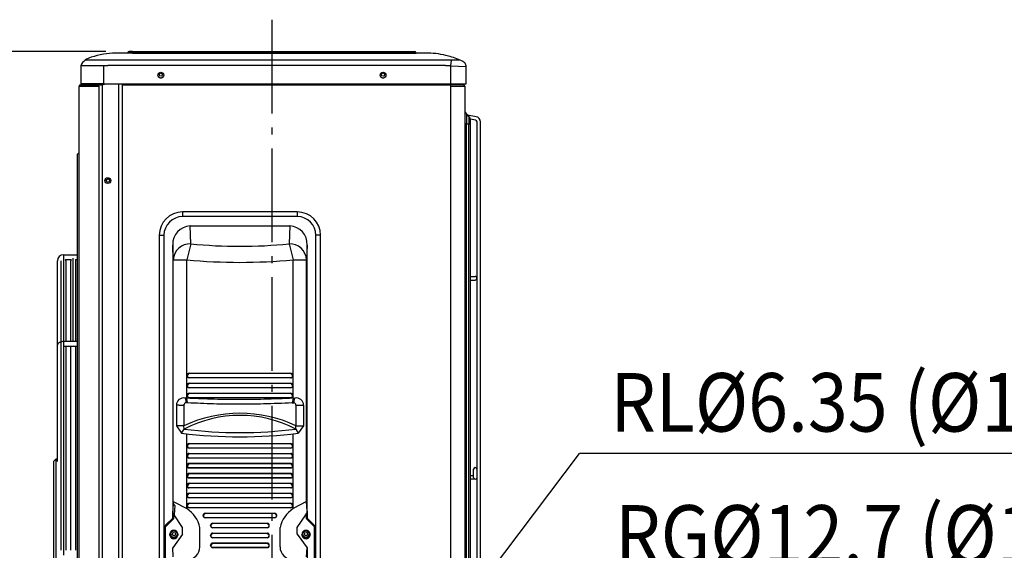
# Model space of a CAD drawing. Extents: x -973 to 1516, y -309 to 1236.
# Drawn here: x -216 to 626, y 454 to 907 of the extents above; entities that cross this region are included whole.
import ezdxf

# ---------------------------------------------------------------- set-up
doc = ezdxf.new("R2010")
doc.units = 0
doc.header["$LTSCALE"] = 20
doc.header["$MEASUREMENT"] = 0
doc.header["$PDMODE"] = 3
doc.header["$PDSIZE"] = -2
doc.linetypes.add('DASHDOT', pattern=[5.5, 4, -0.6, 0.3, -0.6])
doc.layers.get('0').update_dxf_attribs({"linetype": 'CONTINUOUS'})
doc.layers.get('DEFPOINTS').update_dxf_attribs({"linetype": 'CONTINUOUS'})
for name, color, linetype in [('BASIS', 6, 'CONTINUOUS'), ('DETAIL', 5, 'CONTINUOUS'), ('NOTE', 4, 'CONTINUOUS'), ('OUTLINE', 3, 'CONTINUOUS'), ('SIZE', 32, 'CONTINUOUS')]:
    doc.layers.add(name, color=color, linetype=linetype)
doc.styles.get("Standard").update_dxf_attribs({"font": 'SIMPLEX', "width": 0.9, "bigfont": 'BIGFONT'})
doc.dimstyles.get("Standard").update_dxf_attribs({"dimtxt": 0.18, "dimasz": 0.18, "dimexe": 0.18, "dimexo": 0.0625, "dimgap": 0.09, "dimtad": 0, "dimtih": 1, "dimtoh": 1, "dimdec": 4, "dimzin": 0, "dimdsep": 46, "dimtxsty": 'STANDARD', "dimcen": 0.09, "dimadec": 0, "dimazin": 0, "dimtfac": 1, "dimtdec": 4, "dimtofl": 0, "dimtmove": 0, "dimatfit": 3, "dimfxl": 1, "dimtolj": 1, "dimtzin": 0, "dimarcsym": 0})

# ---------------------------------------------------------------- blocks, each defined once
blk = doc.blocks.new('_ORIGIN')
at = {"color": 0, "linetype": 'ByBlock'}
blk.add_line((0, 0), (-1, 0), dxfattribs=at)
blk.add_circle((0, 0), 0.5, dxfattribs=at)
blk = doc.blocks.new('*D8')
at = {"layer": 'DEFPOINTS', "color": 0, "transparency": 16777216}
for p in [(-511.15, 880), (-122.1, 880), (-197.9, 0)]:
    blk.add_point(p, dxfattribs=at)
at = {"layer": 'SIZE', "color": 0, "lineweight": -2, "transparency": 16777216}
for p, q in [((-142.1, 880), (-541.15, 880)), ((-511.15, 10), (-511.15, 870)), ((-217.9, 0), (-541.15, 0))]:
    blk.add_line(p, q, dxfattribs=at)
at = {"layer": 'SIZE', "color": 0, "lineweight": -2, "transparency": 16777216, "xscale": 10, "yscale": 10, "zscale": 10}
for p, rotation in [((-511.15, 880), 90), ((-511.15, 0), 270)]:
    blk.add_blockref('_ORIGIN', p, dxfattribs=dict(at, rotation=rotation))
at = {"layer": 'SIZE', "color": 0, "transparency": 16777216, "insert": (-556.15, 440), "char_height": 50, "attachment_point": 5, "rotation": 90}
blk.add_mtext('\\A1;880', dxfattribs=at)
blk = doc.blocks.new('*D9')
at = {"layer": 'DEFPOINTS', "color": 0, "transparency": 16777216}
for p in [(-378.66, 451.8), (-212.88, 451.8), (-180.4, 0)]:
    blk.add_point(p, dxfattribs=at)
at = {"layer": 'SIZE', "color": 0, "lineweight": -2, "transparency": 16777216}
for p, q in [((-232.88, 451.8), (-408.66, 451.8)), ((-378.66, 10), (-378.66, 441.8)), ((-200.4, 0), (-408.66, 0))]:
    blk.add_line(p, q, dxfattribs=at)
at = {"layer": 'SIZE', "color": 0, "lineweight": -2, "transparency": 16777216, "xscale": 10, "yscale": 10, "zscale": 10}
for p, rotation in [((-378.66, 451.8), 90), ((-378.66, 0), 270)]:
    blk.add_blockref('_ORIGIN', p, dxfattribs=dict(at, rotation=rotation))
at = {"layer": 'SIZE', "color": 0, "transparency": 16777216, "insert": (-423.66, 225.9), "char_height": 50, "attachment_point": 5, "rotation": 90}
blk.add_mtext('\\A1;452', dxfattribs=at)

msp = doc.modelspace()

# ---------------------------------------------------------------- linework, layer by layer
at = {"layer": 'BASIS', "linetype": 'DASHDOT'}
msp.add_line((0, 907.17), (0, -11.44), dxfattribs=at)
at = {"layer": 'DETAIL', "linetype": 'Continuous'}
for p, q in [((-123.3, 878.5), (-133.5, 878.5)), ((-119.1, 878.5), (-123.3, 878.5)), ((-123.1, 879), (-123.1, 878.7)), ((-119.1, 879), (-123.1, 879)), ((-119.1, 878.7), (-123.1, 878.7)), ((-119.1, 880), (-122.1, 880)), ((-119.1, 880), (-63.1, 880)), ((-119.1, 879), (119.2, 879)), ((-119.1, 878.7), (119.2, 878.7)), ((-58.9, 878.5), (-119.1, 878.5)), ((-63.1, 880), (-60.1, 880)), ((-60.1, 880), (-48.1, 880)), ((-49.3, 878.5), (-58.9, 878.5)), ((44.4, 878.5), (-49.3, 878.5)), ((-48.1, 880), (-45.1, 880)), ((-45.1, 880), (40.2, 880)), ((40.2, 880), (43.2, 880)), ((43.2, 880), (55.2, 880)), ((54, 878.5), (44.4, 878.5)), ((119.2, 878.5), (54, 878.5)), ((55.2, 880), (58.2, 880)), ((58.2, 880), (119.2, 880)), ((119.2, 880), (122.2, 880)), ((119.2, 879), (123.2, 879)), ((119.2, 878.7), (123.2, 878.7)), ((123.4, 878.5), (119.2, 878.5)), ((123.2, 878.7), (123.2, 879)), ((133.6, 878.5), (123.4, 878.5)), ((-163.5, 868.05), (-163.5, 852.5)), ((-143.7, 852.5), (-143.7, 868.05)), ((148.54, 868.12), (-140.25, 868.12)), ((153.1, 852.5), (153.1, 867.9)), ((162.51, 871.94), (162.96, 871.76)), ((166.1, 852.5), (166.1, 867.12)), ((-163.6, 851.5), (-162.8, 851.5)), ((-143.7, 852.5), (-163.5, 852.5)), ((-162.8, 851.5), (-145.05, 851.5)), ((-162.2, 852.1), (-162.2, 852.5)), ((-145.05, 851.55), (-145.05, 28.4)), ((-143.7, 852.5), (153.1, 852.5)), ((-142.8, 852.1), (-142.8, 852.5)), ((-142.8, 852.1), (-142.8, 852.5)), ((-131, 53.5), (-131, 852.5)), ((-127.6, 851.5), (152.8, 851.5)), ((152.8, 852.5), (152.8, 28.4)), ((163.7, 851.5), (152.8, 851.5)), ((153.1, 852.5), (164.64, 852.5)), ((164.5, 852.5), (164.5, 852.1)), ((164.5, 851.19), (164.5, 852.1)), ((164.64, 852.5), (166.1, 852.5)), ((-164.8, 793.7), (-164.8, 850.3)), ((-164.8, 850.3), (-147.57, 850.3)), ((-147.57, 28.4), (-147.57, 850.3)), ((152.8, 850.3), (164.9, 850.3)), ((164.9, 850.3), (164.9, 830.17)), ((164.9, 830.17), (164.9, 818.1)), ((166.36, 826.64), (166.36, 818.1)), ((168.44, 824.56), (166.36, 826.64)), ((174.68, 824.32), (167.39, 825.61)), ((174.68, 824.32), (167.39, 825.61)), ((164.9, 818.1), (164.9, 93.1)), ((166.36, 818.1), (164.9, 818.1)), ((166.36, 93.1), (166.36, 818.1)), ((166.36, 818.1), (168.44, 818.1)), ((168.44, 824.56), (168.44, 818.1)), ((168.44, 93.1), (168.44, 818.1)), ((168.44, 818.1), (169.9, 818.1)), ((174.16, 821.37), (169.77, 822.14)), ((174.16, 821.37), (169.77, 822.14)), ((169.9, 818.1), (169.9, 821.03)), ((169.9, 93.1), (169.9, 818.1)), ((175.4, 523.1), (175.4, 819.89)), ((178.4, 54.1), (178.4, 819.89)), ((-166.3, 792.2), (-164.8, 793.7)), ((-166.3, 786.2), (-166.3, 792.2)), ((-164.8, 790.7), (-164.8, 793.7)), ((-164.8, 790.7), (-164.8, 793.7)), ((-166.3, 477.2), (-166.3, 786.2)), ((-164.8, 786.2), (-164.8, 790.7)), ((-164.8, 786.2), (-164.8, 790.7)), ((-164.8, 713.8), (-164.8, 786.2)), ((-164.8, 713.8), (-164.8, 786.2)), ((21.7, 743), (-76.3, 743)), ((-76.3, 743), (-76.3, 739)), ((21.7, 743), (21.7, 739)), ((21.7, 739), (-76.3, 739)), ((-69.9, 731), (15.3, 731)), ((-69.31, 715.74), (-69.9, 731)), ((15.3, 731), (14.71, 715.74)), ((-96.3, 723), (-96.3, 34.2)), ((-96.3, 723), (-92.3, 723)), ((-92.3, 723), (-92.3, 34.2)), ((37.7, 34.2), (37.7, 723)), ((41.7, 723), (37.7, 723)), ((41.7, 34.2), (41.7, 723)), ((-164.8, 710.24), (-164.8, 713.8)), ((-164.8, 710.24), (-164.8, 713.8)), ((-164.8, 698.73), (-164.8, 710.24)), ((-164.8, 698.73), (-164.8, 710.24)), ((-84.8, 714.7), (-84.8, 481.47)), ((-84.3, 702.04), (-84.8, 714.7)), ((30.2, 714.7), (29.7, 702.04)), ((30.2, 481.47), (30.2, 714.7)), ((-183.4, 628.24), (-183.4, 701.32)), ((-180.4, 701.3), (-180.4, 453.9)), ((-178.3, 706.42), (-166.3, 706.42)), ((-178.3, 706.42), (-178.3, 703.4)), ((-178.3, 703.4), (-178.3, 702.22)), ((-178.3, 703.4), (-178.3, 702.22)), ((-178.3, 702.22), (-178.3, 632.46)), ((-176.41, 702.22), (-171.7, 702.22)), ((-176.2, 701.3), (-176.2, 632.45)), ((-171.9, 632.45), (-171.9, 701.32)), ((-169.8, 632.45), (-169.8, 703.42)), ((-167.9, 702.22), (-166.3, 702.22)), ((-167.7, 632.45), (-167.7, 701.32)), ((-84.3, 495.48), (-84.3, 702.04)), ((-72.71, 583.83), (-72.71, 702.04)), ((18.11, 583.83), (18.11, 702.04)), ((29.7, 495.48), (29.7, 702.04)), ((-164.8, 686.49), (-164.8, 698.73)), ((-164.8, 686.49), (-164.8, 698.73)), ((-164.8, 669.63), (-164.8, 686.49)), ((-164.8, 669.63), (-164.8, 686.49)), ((169.9, 687.8), (171.42, 687.8)), ((169.9, 684.8), (171.42, 684.8)), ((171.42, 687.8), (173.9, 687.8)), ((171.42, 684.8), (173.9, 684.8)), ((-164.8, 654.69), (-164.8, 669.63)), ((-164.8, 654.69), (-164.8, 669.63)), ((-164.8, 643.7), (-164.8, 654.69)), ((-164.8, 643.7), (-164.8, 654.69)), ((-164.8, 640.7), (-164.8, 643.7)), ((-164.8, 640.7), (-164.8, 643.7)), ((-164.8, 620.96), (-164.8, 640.7)), ((-178.3, 632.46), (-178.3, 632.45)), ((-178.3, 632.46), (-178.3, 632.45)), ((-178.3, 632.45), (-178.3, 631.85)), ((-178.3, 632.45), (-178.3, 631.85)), ((-178.3, 632.45), (-166.3, 632.45)), ((-178.3, 632.45), (-178.3, 631.85)), ((-178.3, 631.85), (-178.3, 628.87)), ((-178.3, 631.85), (-178.3, 628.87)), ((-178.3, 631.85), (-178.3, 628.87)), ((-183.4, 628.23), (-183.4, 628.24)), ((-183.4, 628.23), (-183.4, 628.24)), ((-183.4, 628.23), (-183.4, 628.24)), ((-183.4, 529.82), (-183.4, 628.23)), ((-183.4, 529.82), (-183.4, 628.23)), ((-183.4, 529.82), (-183.4, 628.23)), ((-178.3, 628.87), (-178.3, 628.26)), ((-178.3, 628.87), (-178.3, 628.26)), ((-178.3, 628.87), (-178.3, 628.26)), ((-178.3, 628.26), (-178.3, 628.25)), ((-178.3, 628.26), (-178.3, 628.25)), ((-178.3, 628.25), (-178.3, 453.9)), ((-178.3, 628.25), (-166.3, 628.25)), ((-176.2, 628.25), (-176.2, 453.9)), ((-171.9, 453.9), (-171.9, 628.25)), ((-167.7, 453.9), (-167.7, 628.25)), ((-164.8, 478.7), (-164.8, 620.96)), ((-72.49, 602.98), (-72.49, 603.37)), ((-70.75, 604.92), (-72.25, 603.37)), ((-72.25, 602.98), (-72.25, 603.37)), ((17.65, 603.37), (16.15, 604.92)), ((17.65, 602.98), (17.65, 603.37)), ((17.89, 602.98), (17.89, 603.37)), ((-72.49, 594.48), (-72.49, 594.87)), ((-70.75, 596.42), (-72.25, 594.87)), ((-72.25, 594.48), (-72.25, 594.87)), ((17.65, 594.87), (16.15, 596.42)), ((17.65, 594.48), (17.65, 594.87)), ((17.89, 594.48), (17.89, 594.87)), ((-72.49, 585.98), (-72.49, 586.37)), ((-70.75, 587.92), (-72.25, 586.37)), ((-72.25, 585.98), (-72.25, 586.37)), ((17.65, 586.37), (16.15, 587.92)), ((17.65, 585.98), (17.65, 586.37)), ((17.89, 585.98), (17.89, 586.37)), ((-81.65, 577.9), (-81.65, 560.21)), ((27.05, 577.9), (27.05, 560.21)), ((-72.71, 489.54), (-72.71, 553.22)), ((18.11, 489.54), (18.11, 553.22)), ((-72.49, 542.98), (-72.49, 543.37)), ((-70.75, 544.92), (-72.25, 543.37)), ((-72.25, 542.98), (-72.25, 543.37)), ((17.65, 543.37), (16.15, 544.92)), ((17.65, 542.98), (17.65, 543.37)), ((17.89, 542.98), (17.89, 543.37)), ((-186.8, 529.8), (-184.8, 531.8)), ((-184.8, 531.8), (-184.8, 371.8)), ((-183.4, 531.8), (-184.8, 531.8)), ((-72.49, 534.48), (-72.49, 534.87)), ((-70.75, 536.42), (-72.25, 534.87)), ((-72.25, 534.48), (-72.25, 534.87)), ((17.65, 534.87), (16.15, 536.42)), ((17.65, 534.48), (17.65, 534.87)), ((17.89, 534.48), (17.89, 534.87)), ((-186.8, 529.8), (-186.8, 373.8)), ((-72.49, 525.98), (-72.49, 526.37)), ((-70.75, 527.92), (-72.25, 526.37)), ((-72.25, 525.98), (-72.25, 526.37)), ((17.65, 526.37), (16.15, 527.92)), ((17.65, 525.98), (17.65, 526.37)), ((17.89, 525.98), (17.89, 526.37)), ((172.4, 516.1), (172.4, 523.1)), ((175.4, 516.1), (175.4, 523.1)), ((175.4, 516.1), (175.4, 523.1)), ((-72.49, 517.45), (-72.49, 517.84)), ((-70.75, 519.39), (-72.25, 517.84)), ((-72.25, 517.45), (-72.25, 517.84)), ((17.65, 517.84), (16.15, 519.39)), ((17.65, 517.45), (17.65, 517.84)), ((17.89, 517.45), (17.89, 517.84)), ((170.9, 517.6), (169.9, 517.6)), ((170.9, 514.6), (169.9, 514.6)), ((171.42, 517.6), (170.9, 517.6)), ((171.42, 514.6), (170.9, 514.6)), ((172.4, 517.6), (171.42, 517.6)), ((173.9, 514.6), (171.42, 514.6)), ((175.4, 354.4), (175.4, 516.1)), ((-72.49, 508.98), (-72.49, 509.37)), ((-70.75, 510.92), (-72.25, 509.37)), ((-72.25, 508.98), (-72.25, 509.37)), ((17.65, 509.37), (16.15, 510.92)), ((17.65, 508.98), (17.65, 509.37)), ((17.89, 508.98), (17.89, 509.37)), ((-72.49, 500.48), (-72.49, 500.87)), ((-70.75, 502.42), (-72.25, 500.87)), ((-72.25, 500.48), (-72.25, 500.87)), ((17.65, 500.87), (16.15, 502.42)), ((17.65, 500.48), (17.65, 500.87)), ((17.89, 500.48), (17.89, 500.87)), ((-84.3, 495.48), (-84.8, 487.35)), ((-83, 492.27), (-83.5, 484.16)), ((-72.49, 491.98), (-72.49, 492.37)), ((-72.49, 491.98), (-72.49, 492.37)), ((-70.75, 493.92), (-72.25, 492.37)), ((-72.25, 491.98), (-72.25, 492.37)), ((17.65, 492.37), (16.15, 493.92)), ((17.65, 491.98), (17.65, 492.37)), ((17.89, 491.98), (17.89, 492.37)), ((30.2, 487.35), (29.7, 495.48)), ((-84.8, 481.47), (-91.08, 475.19)), ((-84.8, 481.47), (-90.75, 475.52)), ((-83.8, 481.06), (-90.71, 474.15)), ((-84.8, 481.47), (-84.8, 487.35)), ((-84.8, 481.47), (-84.8, 481.47)), ((-84.8, 481.47), (-83.8, 481.06)), ((-83.8, 481.06), (-83.8, 484.54)), ((-58.77, 483.48), (-58.77, 483.87)), ((-58.77, 483.48), (-58.77, 483.87)), ((-57.02, 485.42), (-58.53, 483.87)), ((-58.53, 483.48), (-58.53, 483.87)), ((3.94, 483.87), (2.44, 485.42)), ((3.94, 483.48), (3.94, 483.87)), ((4.18, 483.48), (4.18, 483.87)), ((29.2, 484.54), (29.2, 481.06)), ((30.2, 481.47), (29.2, 481.06)), ((29.2, 481.06), (36.11, 474.15)), ((30.2, 487.35), (30.2, 481.47)), ((36.48, 475.19), (30.2, 481.47)), ((30.2, 481.47), (30.2, 481.47)), ((-166.3, 471.2), (-166.3, 477.2)), ((-164.8, 282.64), (-164.8, 478.7)), ((-91.21, 474.15), (-91.21, 415.17)), ((-76.3, 467.63), (-76.3, 473.33)), ((-61.55, 456.86), (-61.55, 473.33)), ((-52.41, 474.94), (-52.41, 475.33)), ((-52.41, 474.94), (-52.41, 475.33)), ((-50.67, 476.88), (-52.17, 475.33)), ((-52.17, 474.94), (-52.17, 475.33)), ((-2.43, 475.33), (-3.93, 476.88)), ((-2.43, 474.94), (-2.43, 475.33)), ((-2.19, 474.94), (-2.19, 475.33)), ((6.95, 456.86), (6.95, 473.33)), ((21.7, 467.63), (21.7, 473.33)), ((-166.3, 100.4), (-166.3, 471.2)), ((-52.41, 466.44), (-52.41, 466.83)), ((-52.41, 466.44), (-52.41, 466.83)), ((-50.67, 468.38), (-52.17, 466.83)), ((-52.17, 466.44), (-52.17, 466.83)), ((-2.43, 466.83), (-3.93, 468.38)), ((-2.43, 466.44), (-2.43, 466.83)), ((-2.19, 466.44), (-2.19, 466.83)), ((-52.41, 457.94), (-52.41, 458.33)), ((-52.41, 457.94), (-52.41, 458.33)), ((-50.67, 459.88), (-52.17, 458.33)), ((-52.17, 457.94), (-52.17, 458.33)), ((-2.43, 458.33), (-3.93, 459.88)), ((-2.43, 457.94), (-2.43, 458.33)), ((-2.19, 457.94), (-2.19, 458.33)), ((30.18, 456.08), (30.18, 418.77)), ((-178.3, 453.9), (-178.3, 449.7))]:
    msp.add_line(p, q, dxfattribs=at)
at = {"layer": 'DETAIL'}
for p, q in [((160.97, 872.61), (-159.52, 872.61)), ((153.1, 867.9), (153.54, 872.61)), ((153.1, 867.9), (166.1, 867.12)), ((-69.31, 715.74), (-72.71, 702.04)), ((14.71, 715.74), (18.11, 702.04)), ((-84.3, 702.04), (-72.71, 702.04)), ((18.11, 702.04), (29.7, 702.04)), ((-72.49, 603.37), (-72.25, 603.37)), ((-72.49, 602.98), (-72.25, 602.98)), ((16.24, 601.22), (-70.84, 601.22)), ((-70.83, 605.12), (16.23, 605.12)), ((-70.81, 601.41), (16.21, 601.41)), ((16.15, 604.92), (-70.75, 604.92)), ((-72.49, 594.87), (-72.25, 594.87)), ((-72.49, 594.48), (-72.25, 594.48)), ((16.24, 592.72), (-70.84, 592.72)), ((-70.83, 596.62), (16.23, 596.62)), ((-70.81, 592.91), (16.21, 592.91)), ((16.15, 596.42), (-70.75, 596.42)), ((-72.71, 583.83), (-74.27, 583.91)), ((-74.27, 583.91), (-73.26, 579.92)), ((-72.02, 579.84), (-72.71, 583.83)), ((-72.49, 586.37), (-72.25, 586.37)), ((-72.49, 585.98), (-72.25, 585.98)), ((16.24, 584.22), (-70.84, 584.22)), ((-70.83, 588.12), (16.23, 588.12)), ((-70.81, 584.41), (16.21, 584.41)), ((16.15, 587.92), (-70.75, 587.92)), ((18.11, 583.83), (17.42, 579.84)), ((18.11, 583.83), (19.67, 583.91)), ((18.68, 579.92), (19.67, 583.91)), ((-75.17, 577.87), (-75.17, 560.23)), ((-72.02, 579.84), (-73.26, 579.92)), ((17.42, 579.84), (18.68, 579.92)), ((20.57, 577.87), (27.05, 577.9)), ((20.57, 577.87), (20.57, 560.23)), ((-75.17, 560.23), (-81.65, 560.21)), ((-81.65, 560.21), (-77.15, 553.84)), ((-77.15, 553.84), (-75.05, 557.47)), ((-75.05, 557.47), (-75.17, 560.23)), ((20.45, 557.47), (20.57, 560.23)), ((20.45, 557.47), (22.55, 553.84)), ((20.57, 560.23), (27.05, 560.21)), ((27.05, 560.21), (22.55, 553.84)), ((-72.49, 543.37), (-72.25, 543.37)), ((-72.49, 542.98), (-72.25, 542.98)), ((16.24, 541.22), (-70.84, 541.22)), ((-70.83, 545.12), (16.23, 545.12)), ((-70.81, 541.41), (16.21, 541.41)), ((16.15, 544.92), (-70.75, 544.92)), ((-72.49, 534.87), (-72.25, 534.87)), ((-72.49, 534.48), (-72.25, 534.48)), ((16.24, 532.72), (-70.84, 532.72)), ((-70.83, 536.62), (16.23, 536.62)), ((-70.81, 532.91), (16.21, 532.91)), ((16.15, 536.42), (-70.75, 536.42)), ((-72.49, 526.37), (-72.25, 526.37)), ((-72.49, 525.98), (-72.25, 525.98)), ((16.24, 524.22), (-70.84, 524.22)), ((-70.83, 528.12), (16.23, 528.12)), ((-70.81, 524.41), (16.21, 524.41)), ((16.15, 527.92), (-70.75, 527.92)), ((-72.49, 517.84), (-72.25, 517.84)), ((-72.49, 517.45), (-72.25, 517.45)), ((16.24, 515.68), (-70.84, 515.68)), ((-70.83, 519.59), (16.23, 519.59)), ((-70.81, 515.88), (16.21, 515.88)), ((16.15, 519.39), (-70.75, 519.39)), ((-72.49, 509.37), (-72.25, 509.37)), ((-72.49, 508.98), (-72.25, 508.98)), ((16.24, 507.22), (-70.84, 507.22)), ((-70.83, 511.12), (16.23, 511.12)), ((-70.81, 507.41), (16.21, 507.41)), ((16.15, 510.92), (-70.75, 510.92)), ((-72.49, 500.87), (-72.25, 500.87)), ((-72.49, 500.48), (-72.25, 500.48)), ((16.24, 498.72), (-70.84, 498.72)), ((-70.83, 502.62), (16.23, 502.62)), ((-70.81, 498.91), (16.21, 498.91)), ((16.15, 502.42), (-70.75, 502.42)), ((-84.3, 495.48), (-72.71, 489.54)), ((-72.49, 492.37), (-72.25, 492.37)), ((-72.49, 491.98), (-72.25, 491.98)), ((16.24, 490.22), (-70.84, 490.22)), ((-70.83, 494.12), (16.23, 494.12)), ((-70.81, 490.41), (16.21, 490.41)), ((16.15, 493.92), (-70.75, 493.92)), ((29.7, 495.48), (18.11, 489.54)), ((-76.3, 473.33), (-83.5, 484.16)), ((-58.77, 483.87), (-58.53, 483.87)), ((-58.77, 483.48), (-58.53, 483.48)), ((2.53, 481.72), (-57.12, 481.72)), ((-57.11, 485.62), (2.52, 485.62)), ((-57.08, 481.91), (2.5, 481.91)), ((2.44, 485.42), (-57.02, 485.42)), ((21.7, 473.33), (28.9, 484.16)), ((-91.21, 474.15), (-91.22, 474.84)), ((-91.21, 474.15), (-90.71, 474.15)), ((-90.71, 474.15), (-91.08, 475.19)), ((-52.41, 475.33), (-52.17, 475.33)), ((-52.41, 474.94), (-52.17, 474.94)), ((-3.84, 473.18), (-50.76, 473.18)), ((-50.75, 477.08), (-3.85, 477.08)), ((-50.72, 473.37), (-3.88, 473.37)), ((-3.93, 476.88), (-50.67, 476.88)), ((36.11, 474.15), (36.48, 475.19)), ((36.61, 474.15), (36.11, 474.15)), ((36.61, 474.15), (36.62, 474.84)), ((-76.3, 467.63), (-84.78, 456.08)), ((-52.41, 466.83), (-52.17, 466.83)), ((-52.41, 466.44), (-52.17, 466.44)), ((-3.84, 464.68), (-50.76, 464.68)), ((-50.75, 468.58), (-3.85, 468.58)), ((-50.72, 464.87), (-3.88, 464.87)), ((-3.93, 468.38), (-50.67, 468.38)), ((21.7, 467.63), (30.18, 456.08)), ((-84.3, 448.42), (-84.78, 456.08)), ((-52.41, 458.33), (-52.17, 458.33)), ((-52.41, 457.94), (-52.17, 457.94)), ((-3.84, 456.18), (-50.76, 456.18)), ((-50.75, 460.08), (-3.85, 460.08)), ((-50.72, 456.37), (-3.88, 456.37)), ((-3.93, 459.88), (-50.67, 459.88)), ((29.7, 448.42), (30.18, 456.08))]:
    msp.add_line(p, q, dxfattribs=at)
at = {"layer": 'DETAIL', "linetype": 'Continuous'}
for centre, radius in [((-94.95, 859.8), 2.5), ((-94.95, 860.3), 1.4), ((95.05, 859.8), 2.5), ((95.05, 860.3), 1.4), ((-140.3, 769.7), 2.5), ((-140.2, 769.7), 1.4), ((-83.8, 467.7), 2.74), ((-83.8, 467.7), 1.4), ((29.2, 467.7), 2.74), ((29.2, 467.7), 1.4)]:
    msp.add_circle(centre, radius, dxfattribs=at)
at = {"layer": 'DETAIL'}
for centre, radius, start, end in [((-133.5, 813.5), 65, 90.00005, 108.76746), ((-150.87, 861.05), 14.44, 104.18682, 150.98368), ((-69.17, 715.37), 15.65, 92.69821, 182.46686), ((14.57, 715.37), 15.65, 357.53314, 87.30179), ((-69.81, 701.23), 14.52, 88.02322, 176.81171), ((-27.3, 1124.76), 411.17, 264.13625, 275.86375), ((15.21, 701.23), 14.52, 3.18829, 91.97678), ((-27.3, 1180.25), 480.36, 264.57534, 275.42466), ((-70.79, 603.41), 1.71, 91.5272, 181.33049), ((-70.78, 602.93), 1.71, 178.30651, 267.99497), ((-70.75, 602.91), 1.51, 177.39235, 267.791), ((16.15, 602.91), 1.51, 272.20869, 2.60797), ((16.19, 603.41), 1.71, 358.66958, 88.47273), ((16.2, 602.91), 1.7, 271.36048, 2.33803), ((-70.79, 594.91), 1.71, 91.5272, 181.33049), ((-70.78, 594.43), 1.71, 178.30651, 267.99497), ((-70.75, 594.41), 1.51, 177.39235, 267.791), ((16.15, 594.41), 1.51, 272.20869, 2.60797), ((16.19, 594.91), 1.71, 358.66958, 88.47273), ((16.2, 594.41), 1.7, 271.36048, 2.33803), ((-75.59, 577.98), 6.07, 77.51522, 180.79697), ((-70.79, 586.41), 1.71, 91.5272, 181.33049), ((-70.78, 585.93), 1.71, 178.30651, 267.99497), ((-70.75, 585.91), 1.51, 177.39235, 267.791), ((16.15, 585.91), 1.51, 272.20869, 2.60797), ((16.19, 586.41), 1.71, 358.66958, 88.47273), ((16.2, 585.91), 1.7, 271.36048, 2.33803), ((20.98, 577.98), 6.07, 359.20062, 102.48969), ((-73.19, 577.95), 1.97, 91.96279, 182.21931), ((18.59, 577.95), 1.97, 357.78407, 88.03406), ((-27.3, 458.93), 112.05, 64.7067, 115.29339), ((-27.3, 465.83), 103.34, 62.47556, 117.52446), ((-27.3, 934.87), 380.42, 262.78859, 277.21144), ((-27.3, 965.1), 414.27, 263.08922, 276.91101), ((-70.79, 543.41), 1.71, 91.5272, 181.33049), ((-70.78, 542.93), 1.71, 178.30651, 267.99497), ((-70.75, 542.91), 1.51, 177.39235, 267.791), ((16.15, 542.91), 1.51, 272.20869, 2.60797), ((16.19, 543.41), 1.71, 358.66958, 88.47273), ((16.2, 542.91), 1.7, 271.36048, 2.33803), ((-70.79, 534.91), 1.71, 91.5272, 181.33049), ((-70.78, 534.43), 1.71, 178.30651, 267.99497), ((-70.75, 534.41), 1.51, 177.39235, 267.791), ((16.15, 534.41), 1.51, 272.20869, 2.60797), ((16.19, 534.91), 1.71, 358.66958, 88.47273), ((16.2, 534.41), 1.7, 271.36048, 2.33803), ((-70.79, 526.41), 1.71, 91.5272, 181.33049), ((-70.78, 525.93), 1.71, 178.30651, 267.99497), ((-70.75, 525.91), 1.51, 177.39235, 267.791), ((16.15, 525.91), 1.51, 272.20869, 2.60797), ((16.19, 526.41), 1.71, 358.66958, 88.47273), ((16.2, 525.91), 1.7, 271.36048, 2.33803), ((-70.79, 517.88), 1.71, 91.5272, 181.33049), ((-70.78, 517.4), 1.71, 178.30651, 267.99497), ((-70.75, 517.38), 1.51, 177.39235, 267.791), ((16.15, 517.38), 1.51, 272.20869, 2.60797), ((16.19, 517.88), 1.71, 358.66958, 88.47273), ((16.2, 517.38), 1.7, 271.36048, 2.33803), ((-70.79, 509.41), 1.71, 91.5272, 181.33049), ((-70.78, 508.93), 1.71, 178.30651, 267.99497), ((-70.75, 508.91), 1.51, 177.39235, 267.791), ((16.15, 508.91), 1.51, 272.20869, 2.60797), ((16.19, 509.41), 1.71, 358.66958, 88.47273), ((16.2, 508.91), 1.7, 271.36048, 2.33803), ((-70.79, 500.91), 1.71, 91.5272, 181.33049), ((-70.78, 500.43), 1.71, 178.30651, 267.99497), ((-70.75, 500.41), 1.51, 177.39235, 267.791), ((16.15, 500.41), 1.51, 272.20869, 2.60797), ((16.19, 500.91), 1.71, 358.66958, 88.47273), ((16.2, 500.41), 1.7, 271.36048, 2.33803), ((-87.97, 467.08), 27.15, 13.29211, 55.7994), ((-70.79, 492.41), 1.71, 91.5272, 181.33049), ((-70.78, 491.93), 1.71, 178.30651, 267.99497), ((-70.75, 491.91), 1.51, 177.39235, 267.791), ((33.37, 467.08), 27.15, 124.2006, 166.70789), ((16.15, 491.91), 1.51, 272.20869, 2.60797), ((16.19, 492.41), 1.71, 358.66958, 88.47273), ((16.2, 491.91), 1.7, 271.36048, 2.33803), ((-79.81, 487.52), 4.99, 181.96976, 222.38555), ((-57.06, 483.91), 1.71, 91.5272, 181.33049), ((-57.06, 483.43), 1.71, 178.30651, 267.99497), ((-57.02, 483.41), 1.51, 177.39235, 267.791), ((2.44, 483.41), 1.51, 272.20869, 2.60797), ((2.48, 483.91), 1.71, 358.66958, 88.47273), ((2.49, 483.41), 1.7, 271.36048, 2.33803), ((25.21, 487.52), 4.99, 317.61445, 358.03024), ((-50.71, 475.37), 1.71, 91.5272, 181.33049), ((-50.7, 474.89), 1.71, 178.30651, 267.99497), ((-50.67, 474.87), 1.51, 177.39235, 267.791), ((-3.93, 474.87), 1.51, 272.20869, 2.60797), ((-3.89, 475.37), 1.71, 358.66958, 88.47273), ((-3.88, 474.87), 1.7, 271.36048, 2.33803), ((-50.71, 466.87), 1.71, 91.5272, 181.33049), ((-50.7, 466.39), 1.71, 178.30651, 267.99497), ((-50.67, 466.37), 1.51, 177.39235, 267.791), ((-3.93, 466.37), 1.51, 272.20869, 2.60797), ((-3.89, 466.87), 1.71, 358.66958, 88.47273), ((-3.88, 466.37), 1.7, 271.36048, 2.33803), ((-72.55, 456.93), 11, 269.17451, 359.62544), ((-50.71, 458.37), 1.71, 91.5272, 181.33049), ((-50.7, 457.89), 1.71, 178.30651, 267.99497), ((-50.67, 457.87), 1.51, 177.39235, 267.791), ((-3.93, 457.87), 1.51, 272.20869, 2.60797), ((-3.89, 458.37), 1.71, 358.66958, 88.47273), ((-3.88, 457.87), 1.7, 271.36048, 2.33803), ((17.95, 456.93), 11, 180.37456, 270.82549)]:
    msp.add_arc(centre, radius, start, end, dxfattribs=at)
at = {"layer": 'DETAIL', "linetype": 'Continuous'}
for centre, radius, start, end in [((-123.3, 878.7), 0.2, 270, 0), ((-122.1, 879), 1, 90, 180), ((122.2, 879), 1, 0, 90), ((123.4, 878.7), 0.2, 180, 270), ((133.6, 813.51), 64.99, 74.52841, 89.995), ((127.76, 794.38), 84.99, 65.86305, 74.17328), ((161.1, 867.12), 5, 34.06904, 68.13808), ((161.1, 867.12), 5, 0, 34.06904), ((-94.95, 860.3), 2.74, 213.08696, 326.91304), ((95.05, 860.3), 2.74, 213.08696, 326.91304), ((-163.6, 850.3), 1.2, 90, 180), ((-162.8, 852.1), 0.6, 270, 0), ((163.7, 850.3), 1.2, 0, 90), ((169.9, 830.17), 5, 180, 225), ((164.9, 821.03), 5, 0, 45), ((173.9, 819.89), 1.5, 0, 80), ((173.9, 819.89), 1.5, 0, 80), ((173.9, 819.89), 4.5, 0, 80), ((173.9, 819.89), 4.5, 0, 80), ((-76.3, 723), 20, 90, 180), ((21.7, 723), 20, 0, 90), ((-76.3, 723), 16, 90, 180), ((21.7, 723), 16, 0, 90), ((-178.3, 701.32), 5.1, 90, 180), ((-178.3, 701.3), 2.1, 0, 25.89923), ((-169.8, 701.32), 2.1, 154.83029, 180), ((-169.8, 701.32), 2.1, 0, 25.16971), ((173.9, 686.3), 1.5, 350, 90), ((173.9, 686.3), 1.5, 270, 350), ((173.9, 523.1), 1.5, 0, 180), ((173.9, 516.1), 1.5, 180, 270), ((173.9, 516.1), 1.5, 270, 0), ((-79.62, 487.52), 5.13, 215.54389, 220.9757), ((-79.62, 487.52), 5.13, 215.54389, 220.9757), ((25.02, 487.52), 5.13, 319.0243, 324.45611), ((-90.72, 474.84), 0.5, 135.03724, 180.02558), ((36.12, 474.84), 0.5, 359.97442, 44.96276)]:
    msp.add_arc(centre, radius, start, end, dxfattribs=at)
for points, knots in [([(-133.56, 878.5), (-133.55, 878.5), (-133.53, 878.5), (-133.51, 878.5), (-133.5, 878.5)], [0, 0, 0, 0, 0.02969144, 0.05914836, 0.05914836, 0.05914836, 0.05914836]), ([(133.6, 878.5), (133.6, 878.5), (133.6, 878.5), (133.6, 878.5), (133.6, 878.5), (133.6, 878.5), (133.6, 878.5), (133.61, 878.5), (133.61, 878.5), (133.61, 878.5), (133.61, 878.5)], [0, 0, 0, 0, 0.000620645, 0.00124129, 0.002482575, 0.003723858, 0.004344499, 0.004965139, 0.006206415, 0.007447689, 0.007447689, 0.007447689, 0.007447689]), ([(-163.5, 868.05), (-163.47, 868.03), (-163.35, 867.97), (-163.06, 867.99), (-162.66, 867.97), (-162.16, 867.97), (-161.57, 867.98), (-160.84, 867.98), (-159.94, 867.99), (-158.88, 867.99), (-157.43, 868), (-155.62, 867.99), (-153.53, 867.98), (-151.45, 867.97), (-149.12, 867.97), (-146.55, 867.98), (-144.65, 868.03), (-143.7, 868.05)], [0, 0, 0, 0, 0.105306, 0.388374, 0.852731, 1.305742, 1.891377, 2.622457, 3.511789, 4.572189, 5.816477, 7.868151, 9.983939, 12.088083, 14.104828, 16.975134, 19.812095, 19.812095, 19.812095, 19.812095]), ([(-143.7, 868.05), (-143.43, 868.06), (-142.85, 868.08), (-141.92, 868.1), (-141.04, 868.12), (-140.47, 868.12), (-140.25, 868.12)], [0, 0, 0, 0, 0.817665, 1.726254, 2.795406, 3.454306, 3.454306, 3.454306, 3.454306]), ([(148.54, 868.12), (148.84, 868.12), (149.61, 868.11), (150.68, 868.08), (151.9, 868.01), (152.66, 867.94), (153.1, 867.9)], [0, 0, 0, 0, 0.896553, 2.289959, 3.234687, 4.56341, 4.56341, 4.56341, 4.56341]), ([(-142.8, 852.1), (-142.98, 852.05), (-143.36, 851.96), (-143.96, 851.81), (-144.53, 851.67), (-144.9, 851.58), (-145.05, 851.55)], [0, 0, 0, 0, 0.571102, 1.159349, 1.858126, 2.320295, 2.320295, 2.320295, 2.320295]), ([(-127.6, 55), (-127.6, 185.36), (-127.6, 451.2), (-127.6, 717.03), (-127.6, 852.5)], [0, 0, 0, 0, 391.087366, 797.5, 797.5, 797.5, 797.5]), ([(-183.4, 628.24), (-183.39, 628.47), (-183.35, 629.02), (-183.09, 629.76), (-182.65, 630.51), (-182.12, 631.09), (-181.39, 631.64), (-180.44, 632.12), (-179.36, 632.41), (-178.6, 632.44), (-178.3, 632.45)], [0, 0, 0, 0, 0.677233, 1.657484, 2.328053, 3.264945, 4.001321, 5.063223, 6.424204, 7.330272, 7.330272, 7.330272, 7.330272]), ([(18.11, 583.83), (9.81, 583.46), (-5.32, 582.79), (-28.87, 582.57), (-50.85, 582.83), (-65.98, 583.52), (-72.71, 583.83)], [0, 0, 0, 0, 24.919861, 45.431197, 70.655886, 90.862377, 90.862377, 90.862377, 90.862377]), ([(-75.17, 577.87), (-75.36, 577.83), (-75.8, 577.73), (-76.56, 577.68), (-77.46, 577.67), (-78.44, 577.7), (-79.41, 577.76), (-80.3, 577.82), (-81.03, 577.88), (-81.47, 577.89), (-81.65, 577.9)], [0, 0, 0, 0, 0.587078, 1.352363, 2.273328, 3.284316, 4.292221, 5.203249, 5.949728, 6.505444, 6.505444, 6.505444, 6.505444]), ([(17.42, 579.84), (9.23, 579.47), (-5.67, 578.8), (-28.08, 578.57), (-49.71, 578.81), (-64.61, 579.5), (-72.02, 579.84)], [0, 0, 0, 0, 24.579854, 44.737983, 67.233194, 89.47669, 89.47669, 89.47669, 89.47669]), ([(-83, 492.27), (-83.1, 492.38), (-83.3, 492.6), (-83.56, 492.96), (-83.78, 493.35), (-83.97, 493.76), (-84.12, 494.18), (-84.22, 494.61), (-84.29, 495.05), (-84.3, 495.34), (-84.3, 495.48)], [0, 0, 0, 0, 0.441733, 0.887453, 1.335404, 1.783808, 2.230923, 2.675075, 3.114682, 3.548292, 3.548292, 3.548292, 3.548292]), ([(-84.8, 487.35), (-84.78, 487.08), (-84.75, 486.59), (-84.53, 485.86), (-84.22, 485.17), (-83.93, 484.74), (-83.8, 484.54)], [0, 0, 0, 0, 0.793608, 1.465651, 2.294061, 3.027723, 3.027723, 3.027723, 3.027723]), ([(36.11, 474.15), (36.11, 469.53), (36.11, 460.3), (36.11, 446.46), (36.11, 432.61), (36.11, 423.39), (36.11, 418.77)], [0, 0, 0, 0, 13.844289, 27.688578, 41.53285, 55.377122, 55.377122, 55.377122, 55.377122]), ([(36.61, 474.15), (36.61, 469.53), (36.61, 460.3), (36.61, 446.46), (36.61, 432.61), (36.61, 423.39), (36.61, 418.77)], [0, 0, 0, 0, 13.844221, 27.688442, 41.532715, 55.376988, 55.376988, 55.376988, 55.376988]), ([(-83.8, 470.99), (-84.26, 470.94), (-85.18, 470.83), (-86.34, 469.99), (-87.14, 468.8), (-87.25, 467.86), (-87.3, 467.38)], [0, 0, 0, 0, 1.367245, 2.745914, 4.140581, 5.54645, 5.54645, 5.54645, 5.54645]), ([(-87.3, 467.38), (-87.25, 466.91), (-87.14, 465.97), (-86.34, 464.77), (-85.18, 463.97), (-83.8, 463.68), (-82.42, 463.97), (-81.26, 464.77), (-80.46, 465.97), (-80.35, 466.91), (-80.3, 467.38)], [0, 0, 0, 0, 1.405869, 2.800536, 4.179205, 5.54645, 6.913695, 8.292364, 9.687031, 11.092899, 11.092899, 11.092899, 11.092899]), ([(-80.31, 467.63), (-80.38, 467.21), (-80.52, 466.36), (-81.29, 465.25), (-82.42, 464.47), (-83.8, 464.18), (-85.18, 464.47), (-86.31, 465.25), (-87.08, 466.36), (-87.22, 467.21), (-87.29, 467.63)], [0, 0, 0, 0, 1.280681, 2.555194, 3.933863, 5.301108, 6.668353, 8.047022, 9.321536, 10.602217, 10.602217, 10.602217, 10.602217]), ([(-80.3, 467.38), (-80.35, 467.86), (-80.46, 468.8), (-81.26, 469.99), (-82.42, 470.83), (-83.34, 470.94), (-83.8, 470.99)], [0, 0, 0, 0, 1.405869, 2.800536, 4.179205, 5.54645, 5.54645, 5.54645, 5.54645]), ([(29.2, 470.99), (28.74, 470.94), (27.82, 470.83), (26.66, 469.99), (25.86, 468.8), (25.75, 467.86), (25.7, 467.38)], [0, 0, 0, 0, 1.367245, 2.745914, 4.140581, 5.54645, 5.54645, 5.54645, 5.54645]), ([(25.7, 467.38), (25.75, 466.91), (25.86, 465.97), (26.66, 464.77), (27.82, 463.97), (29.2, 463.68), (30.58, 463.97), (31.74, 464.77), (32.54, 465.97), (32.65, 466.91), (32.7, 467.38)], [0, 0, 0, 0, 1.405869, 2.800536, 4.179205, 5.54645, 6.913695, 8.292364, 9.687031, 11.092899, 11.092899, 11.092899, 11.092899]), ([(32.69, 467.63), (32.62, 467.21), (32.48, 466.36), (31.71, 465.25), (30.58, 464.47), (29.2, 464.18), (27.82, 464.47), (26.69, 465.25), (25.92, 466.36), (25.78, 467.21), (25.71, 467.63)], [0, 0, 0, 0, 1.280681, 2.555194, 3.933863, 5.301108, 6.668353, 8.047022, 9.321536, 10.602217, 10.602217, 10.602217, 10.602217]), ([(32.7, 467.38), (32.65, 467.86), (32.54, 468.8), (31.74, 469.99), (30.58, 470.83), (29.66, 470.94), (29.2, 470.99)], [0, 0, 0, 0, 1.405869, 2.800536, 4.179205, 5.54645, 5.54645, 5.54645, 5.54645])]:
    msp.add_open_spline(points, degree=3, knots=knots, dxfattribs=at)
at = {"layer": 'NOTE'}
for p in [(-5.15, 182.11), (820.84, 536.61)]:
    msp.add_line(p, (263.08, 536.61), dxfattribs=at)
at = {"layer": 'OUTLINE', "linetype": 'Continuous'}
for p, q in [((-123.3, 878.5), (-133.5, 878.5)), ((-119.1, 878.5), (-123.3, 878.5)), ((-123.1, 879), (-123.1, 878.7)), ((-119.1, 879), (-123.1, 879)), ((-119.1, 878.7), (-123.1, 878.7)), ((-119.1, 880), (-122.1, 880)), ((-119.1, 880), (-63.1, 880)), ((-119.1, 879), (119.2, 879)), ((-119.1, 878.7), (119.2, 878.7)), ((-58.9, 878.5), (-119.1, 878.5)), ((-63.1, 880), (-60.1, 880)), ((-60.1, 880), (-48.1, 880)), ((-49.3, 878.5), (-58.9, 878.5)), ((44.4, 878.5), (-49.3, 878.5)), ((-48.1, 880), (-45.1, 880)), ((-45.1, 880), (40.2, 880)), ((40.2, 880), (43.2, 880)), ((43.2, 880), (55.2, 880)), ((54, 878.5), (44.4, 878.5)), ((119.2, 878.5), (54, 878.5)), ((55.2, 880), (58.2, 880)), ((58.2, 880), (119.2, 880)), ((119.2, 880), (122.2, 880)), ((119.2, 879), (123.2, 879)), ((119.2, 878.7), (123.2, 878.7)), ((123.4, 878.5), (119.2, 878.5)), ((123.2, 878.7), (123.2, 879)), ((133.6, 878.5), (123.4, 878.5)), ((-163.5, 868.05), (-163.5, 852.5)), ((162.51, 871.94), (162.96, 871.76)), ((166.1, 852.5), (166.1, 867.12)), ((-163.6, 851.5), (-162.8, 851.5)), ((-162.2, 852.5), (-163.5, 852.5)), ((-162.2, 852.1), (-162.2, 852.5)), ((164.5, 852.5), (164.5, 852.1)), ((164.5, 852.5), (164.64, 852.5)), ((164.5, 851.19), (164.5, 852.1)), ((164.64, 852.5), (166.1, 852.5)), ((-164.8, 793.7), (-164.8, 850.3)), ((164.9, 850.3), (164.9, 830.17)), ((164.9, 830.17), (164.9, 28.4)), ((167.39, 825.61), (166.36, 826.64)), ((174.68, 824.32), (167.39, 825.61)), ((174.68, 824.32), (167.39, 825.61)), ((178.4, 54.1), (178.4, 819.89)), ((-166.3, 792.2), (-164.8, 793.7)), ((-166.3, 786.2), (-166.3, 792.2)), ((-164.8, 790.7), (-164.8, 793.7)), ((-164.8, 790.7), (-164.8, 793.7)), ((-166.3, 477.2), (-166.3, 786.2)), ((-164.8, 786.2), (-164.8, 790.7)), ((-164.8, 786.2), (-164.8, 790.7)), ((-164.8, 713.8), (-164.8, 786.2)), ((-164.8, 713.8), (-164.8, 786.2)), ((-164.8, 710.24), (-164.8, 713.8)), ((-164.8, 710.24), (-164.8, 713.8)), ((-164.8, 698.73), (-164.8, 710.24)), ((-164.8, 698.73), (-164.8, 710.24)), ((-183.4, 628.24), (-183.4, 701.32)), ((-180.4, 701.3), (-180.4, 453.9)), ((-178.3, 706.42), (-166.3, 706.42)), ((-178.3, 706.42), (-178.3, 703.4)), ((-178.3, 703.4), (-178.3, 702.22)), ((-178.3, 703.4), (-178.3, 702.22)), ((-178.3, 702.22), (-178.3, 632.46)), ((-176.41, 702.22), (-171.7, 702.22)), ((-176.2, 701.3), (-176.2, 632.45)), ((-171.9, 632.45), (-171.9, 701.32)), ((-169.8, 632.45), (-169.8, 703.42)), ((-167.9, 702.22), (-166.3, 702.22)), ((-167.7, 632.45), (-167.7, 701.32)), ((-164.8, 686.49), (-164.8, 698.73)), ((-164.8, 686.49), (-164.8, 698.73)), ((-164.8, 669.63), (-164.8, 686.49)), ((-164.8, 669.63), (-164.8, 686.49)), ((-164.8, 654.69), (-164.8, 669.63)), ((-164.8, 654.69), (-164.8, 669.63)), ((-164.8, 643.7), (-164.8, 654.69)), ((-164.8, 643.7), (-164.8, 654.69)), ((-164.8, 640.7), (-164.8, 643.7)), ((-164.8, 640.7), (-164.8, 643.7)), ((-164.8, 620.96), (-164.8, 640.7)), ((-178.3, 632.46), (-178.3, 632.45)), ((-178.3, 632.46), (-178.3, 632.45)), ((-178.3, 632.45), (-178.3, 631.85)), ((-178.3, 632.45), (-178.3, 631.85)), ((-178.3, 632.45), (-166.3, 632.45)), ((-178.3, 632.45), (-178.3, 631.85)), ((-178.3, 631.85), (-178.3, 628.87)), ((-178.3, 631.85), (-178.3, 628.87)), ((-178.3, 631.85), (-178.3, 628.87)), ((-183.4, 628.23), (-183.4, 628.24)), ((-183.4, 628.23), (-183.4, 628.24)), ((-183.4, 628.23), (-183.4, 628.24)), ((-183.4, 529.82), (-183.4, 628.23)), ((-183.4, 529.82), (-183.4, 628.23)), ((-183.4, 529.82), (-183.4, 628.23)), ((-178.3, 628.87), (-178.3, 628.26)), ((-178.3, 628.87), (-178.3, 628.26)), ((-178.3, 628.87), (-178.3, 628.26)), ((-178.3, 628.26), (-178.3, 628.25)), ((-178.3, 628.26), (-178.3, 628.25)), ((-178.3, 628.25), (-178.3, 453.9)), ((-178.3, 628.25), (-166.3, 628.25)), ((-176.2, 628.25), (-176.2, 453.9)), ((-171.9, 453.9), (-171.9, 628.25)), ((-167.7, 453.9), (-167.7, 628.25)), ((-164.8, 478.7), (-164.8, 620.96)), ((-186.8, 529.8), (-184.8, 531.8)), ((-184.8, 531.8), (-184.8, 371.8)), ((-183.4, 531.8), (-184.8, 531.8)), ((-186.8, 529.8), (-186.8, 373.8)), ((172.4, 516.1), (172.4, 523.1)), ((175.4, 516.1), (175.4, 523.1)), ((175.4, 516.1), (175.4, 523.1)), ((170.9, 517.6), (169.9, 517.6)), ((170.9, 514.6), (169.9, 514.6)), ((171.42, 517.6), (170.9, 517.6)), ((171.42, 514.6), (170.9, 514.6)), ((172.4, 517.6), (171.42, 517.6)), ((173.9, 514.6), (171.42, 514.6)), ((175.4, 354.4), (175.4, 516.1)), ((-166.3, 471.2), (-166.3, 477.2)), ((-164.8, 282.64), (-164.8, 478.7)), ((-166.3, 100.4), (-166.3, 471.2)), ((-178.3, 453.9), (-178.3, 449.7))]:
    msp.add_line(p, q, dxfattribs=at)
at = {"layer": 'OUTLINE'}
for centre, radius, start, end in [((-133.5, 813.5), 65, 90.00005, 108.76746), ((-150.87, 861.05), 14.44, 104.18682, 150.98368)]:
    msp.add_arc(centre, radius, start, end, dxfattribs=at)
at = {"layer": 'OUTLINE', "linetype": 'Continuous'}
for centre, radius, start, end in [((-123.3, 878.7), 0.2, 270, 0), ((-122.1, 879), 1, 90, 180), ((122.2, 879), 1, 0, 90), ((123.4, 878.7), 0.2, 180, 270), ((133.6, 813.51), 64.99, 74.52841, 89.995), ((127.76, 794.38), 84.99, 65.86305, 74.17328), ((161.1, 867.12), 5, 34.06904, 68.13808), ((161.1, 867.12), 5, 0, 34.06904), ((-163.6, 850.3), 1.2, 90, 180), ((-162.8, 852.1), 0.6, 270, 0), ((163.7, 850.3), 1.2, 0, 48.18969), ((169.9, 830.17), 5, 180, 225), ((173.9, 819.89), 4.5, 0, 80), ((173.9, 819.89), 4.5, 0, 80), ((-178.3, 701.32), 5.1, 90, 180), ((-178.3, 701.3), 2.1, 0, 25.89923), ((-169.8, 701.32), 2.1, 154.83029, 180), ((-169.8, 701.32), 2.1, 0, 25.16971), ((173.9, 523.1), 1.5, 0, 180), ((173.9, 516.1), 1.5, 180, 270), ((173.9, 516.1), 1.5, 270, 0)]:
    msp.add_arc(centre, radius, start, end, dxfattribs=at)
for points, knots in [([(-133.56, 878.5), (-133.55, 878.5), (-133.53, 878.5), (-133.51, 878.5), (-133.5, 878.5)], [0, 0, 0, 0, 0.02969144, 0.05914836, 0.05914836, 0.05914836, 0.05914836]), ([(133.6, 878.5), (133.6, 878.5), (133.6, 878.5), (133.6, 878.5), (133.6, 878.5), (133.6, 878.5), (133.6, 878.5), (133.61, 878.5), (133.61, 878.5), (133.61, 878.5), (133.61, 878.5)], [0, 0, 0, 0, 0.000620645, 0.00124129, 0.002482575, 0.003723858, 0.004344499, 0.004965139, 0.006206415, 0.007447689, 0.007447689, 0.007447689, 0.007447689]), ([(-183.4, 628.24), (-183.39, 628.47), (-183.35, 629.02), (-183.09, 629.76), (-182.65, 630.51), (-182.12, 631.09), (-181.39, 631.64), (-180.44, 632.12), (-179.36, 632.41), (-178.6, 632.44), (-178.3, 632.45)], [0, 0, 0, 0, 0.677233, 1.657484, 2.328053, 3.264945, 4.001321, 5.063223, 6.424204, 7.330272, 7.330272, 7.330272, 7.330272])]:
    msp.add_open_spline(points, degree=3, knots=knots, dxfattribs=at)

# ---------------------------------------------------------------- texts
at = {"layer": 'NOTE', "width": 0.9}
for s, p in [('RL%%C6.35 (%%C1/4)', (289.35, 555.3)), ('RG%%C12.7 (%%C1/2)', (293.5, 442.46))]:
    msp.add_text(s, height=50, dxfattribs=at).set_placement(p)

# ---------------------------------------------------------------- dimensions: what is measured, and where the dimension line sits
at = {"layer": 'SIZE'}
for base, p1, p2, override, picture, middle in [((-511.15, 880), (-197.9, 0), (-122.1, 880), {"dimtxt": 50, "dimasz": 10, "dimexe": 30, "dimexo": 20, "dimgap": 20, "dimtad": 1, "dimtih": 0, "dimtoh": 0, "dimdec": 1, "dimzin": 8, "dimblk": 'ORIGIN', "dimtdec": 1, "dimtofl": 1, "dimldrblk": 'ORIGIN'}, '*D8', (-556.15, 440)), ((-378.66, 451.8), (-180.4, 0), (-212.88, 451.8), {"dimtxt": 50, "dimasz": 10, "dimexe": 30, "dimexo": 20, "dimgap": 20, "dimtad": 1, "dimtih": 0, "dimtoh": 0, "dimdec": 0, "dimzin": 8, "dimblk": 'ORIGIN', "dimtdec": 1, "dimtofl": 1, "dimldrblk": 'ORIGIN'}, '*D9', (-423.66, 225.9))]:
    dim = msp.add_linear_dim(base=base, p1=p1, p2=p2, angle=90, dimstyle='STANDARD', override=override, dxfattribs=at)
    dim.commit()
    dim.dimension.update_dxf_attribs({"geometry": picture, "text_midpoint": middle})

doc.saveas('drawing.dxf')
